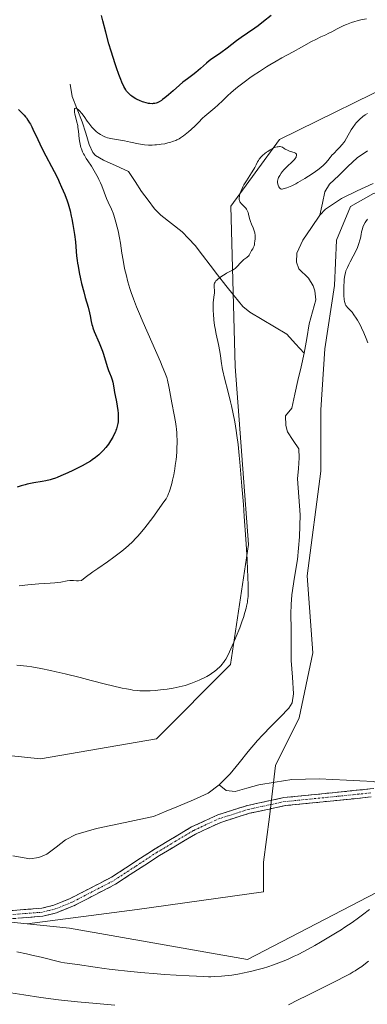
# Model space of a CAD drawing. Units: metres. Extents: x 625705 to 629192, y 4662470 to 4664845.
# Drawn here: x 628094 to 628191, y 4663904 to 4664179 of the extents above; entities that cross this region are included whole.
import ezdxf

# ---------------------------------------------------------------- set-up
doc = ezdxf.new("R2010")
doc.units = ezdxf.units.M
doc.header["$MEASUREMENT"] = 0
doc.linetypes.add('TRAZO_Y_PUNTO', pattern=[1, 0.5, -0.25, 0, -0.25])
doc.linetypes.add('TRAZOSX2', pattern=[1.5, 1, -0.5])
for name, color, linetype, lineweight in [('Camino', 19, 'TRAZOSX2', 0), ('Camino Cxs', 19, 'Continuous', 0), ('Camino eje', 19, 'TRAZO_Y_PUNTO', 0), ('Corriente natural lineal', 142, 'Continuous', 13), ('Cultivos herbáceos CxS', 92, 'Continuous', 0), ('Curva de nivel maestra', 36, 'Continuous', 30), ('Curva de nivel normal', 36, 'Continuous', 0), ('Matorral CxS', 135, 'Continuous', 0), ('Pastizal CxS', 92, 'Continuous', 0)]:
    doc.layers.add(name, color=color, linetype=linetype, lineweight=lineweight)

# ---------------------------------------------------------------- blocks, each defined once
blk = doc.blocks.new('*U189')
at = {"layer": 'Curva de nivel normal', "color": 36, "linetype": 'Continuous', "lineweight": 0}
for points in [[(628094.13, 4664020.9, 395), (628096.49, 4664021.17, 395), (628097.57, 4664021.27, 395), (628099.55, 4664021.42, 395), (628102.78, 4664021.6, 395), (628104.09, 4664021.7, 395), (628104.68, 4664021.76, 395), (628105.75, 4664021.92, 395), (628107.49, 4664022.22, 395), (628108.22, 4664022.31, 395), (628108.55, 4664022.32, 395), (628109.21, 4664022.31, 395), (628110.11, 4664022.29, 395), (628110.61, 4664022.3, 395), (628111.47, 4664022.39, 395), (628112.51, 4664023.2, 395), (628114.62, 4664024.76, 395), (628116.02, 4664025.74, 395), (628118.68, 4664027.58, 395), (628120.47, 4664028.84, 395), (628121.26, 4664029.42, 395), (628122.67, 4664030.5, 395), (628123.85, 4664031.48, 395), (628124.53, 4664032.08, 395), (628125.69, 4664033.16, 395), (628126.66, 4664034.13, 395), (628127.12, 4664034.62, 395), (628127.84, 4664035.44, 395), (628129.12, 4664037.02, 395), (628131.34, 4664039.91, 395), (628132.49, 4664041.46, 395), (628134, 4664043.57, 395), (628134.74, 4664044.67, 395), (628135.03, 4664045.14, 395), (628135.49, 4664046, 395), (628135.74, 4664046.56, 395), (628135.89, 4664046.95, 395), (628136.17, 4664047.79, 395), (628136.61, 4664049.35, 395), (628136.83, 4664050.25, 395), (628137.16, 4664051.77, 395), (628137.46, 4664053.45, 395), (628137.6, 4664054.35, 395), (628137.82, 4664056.03, 395), (628137.91, 4664056.91, 395), (628138.02, 4664058.26, 395), (628138.08, 4664059.64, 395), (628138.1, 4664060.33, 395), (628138.1, 4664061.73, 395), (628138.08, 4664062.43, 395), (628138.02, 4664063.48, 395), (628137.92, 4664064.52, 395), (628137.84, 4664065.2, 395), (628137.65, 4664066.55, 395), (628137.31, 4664068.47, 395), (628136.63, 4664071.84, 395), (628136.27, 4664073.83, 395), (628135.93, 4664075.94, 395), (628135.76, 4664076.87, 395), (628135.57, 4664077.69, 395), (628135.44, 4664078.13, 395), (628135.21, 4664078.86, 395), (628134.71, 4664080.24, 395), (628133.96, 4664082.08, 395), (628133.47, 4664083.24, 395), (628128.65, 4664094.24, 395), (628127.36, 4664097.24, 395), (628126.82, 4664098.55, 395), (628125.95, 4664100.77, 395), (628125.29, 4664102.59, 395), (628124.95, 4664103.64, 395), (628124.4, 4664105.52, 395), (628123.88, 4664107.54, 395), (628123.58, 4664108.87, 395), (628123.4, 4664109.76, 395), (628123.07, 4664111.53, 395), (628122.74, 4664113.54, 395), (628122.31, 4664116.3, 395), (628122.06, 4664117.74, 395), (628121.67, 4664119.72, 395), (628121.45, 4664120.7, 395), (628121.09, 4664122.14, 395), (628120.7, 4664123.48, 395), (628120.49, 4664124.1, 395), (628120.27, 4664124.68, 395), (628119.82, 4664125.74, 395), (628118.89, 4664127.72, 395), (628118.43, 4664128.77, 395), (628117.75, 4664130.53, 395), (628117.1, 4664132.25, 395), (628116.74, 4664133.13, 395), (628116.34, 4664134.03, 395), (628116.12, 4664134.47, 395), (628115.77, 4664135.14, 395), (628115.02, 4664136.44, 395), (628114.24, 4664137.69, 395), (628113.25, 4664139.22, 395), (628112.8, 4664139.91, 395), (628112.3, 4664140.75, 395), (628112.08, 4664141.14, 395), (628111.8, 4664141.7, 395), (628111.45, 4664142.53, 395), (628111.31, 4664142.96, 395), (628111.09, 4664143.85, 395), (628111, 4664144.34, 395), (628110.86, 4664145.36, 395), (628110.63, 4664147.51, 395), (628110.49, 4664148.54, 395), (628110.41, 4664149.03, 395), (628110.21, 4664149.94, 395), (628109.81, 4664151.53, 395), (628109.65, 4664152.2, 395), (628109.56, 4664152.74, 395), (628109.53, 4664152.98, 395), (628109.52, 4664153.3, 395), (628109.54, 4664153.56, 395), (628109.57, 4664153.67, 395), (628109.65, 4664153.83, 395), (628109.82, 4664153.91, 395), (628109.95, 4664153.89, 395), (628110.05, 4664153.86, 395), (628110.27, 4664153.73, 395), (628110.67, 4664153.4, 395), (628110.95, 4664153.12, 395), (628111.55, 4664152.43, 395), (628112.22, 4664151.54, 395), (628113.08, 4664150.3, 395), (628113.5, 4664149.7, 395), (628114.06, 4664148.96, 395), (628114.35, 4664148.61, 395), (628114.8, 4664148.11, 395), (628115.28, 4664147.64, 395), (628115.54, 4664147.4, 395), (628116.05, 4664147, 395), (628116.32, 4664146.81, 395), (628116.75, 4664146.52, 395), (628117.46, 4664146.13, 395), (628117.99, 4664145.9, 395), (628118.26, 4664145.8, 395), (628118.7, 4664145.66, 395), (628119.16, 4664145.53, 395), (628120.15, 4664145.33, 395), (628122.32, 4664144.99, 395), (628123.45, 4664144.8, 395), (628125.14, 4664144.44, 395), (628127.38, 4664143.95, 395), (628128.49, 4664143.76, 395), (628129.03, 4664143.7, 395), (628130.12, 4664143.62, 395), (628131.18, 4664143.6, 395), (628131.88, 4664143.63, 395), (628132.33, 4664143.66, 395), (628133.23, 4664143.75, 395), (628133.72, 4664143.82, 395), (628134.66, 4664143.99, 395), (628135.55, 4664144.19, 395), (628136.11, 4664144.33, 395), (628137.11, 4664144.66, 395), (628137.76, 4664144.91, 395), (628138.06, 4664145.05, 395), (628138.65, 4664145.36, 395), (628139.03, 4664145.6, 395), (628139.87, 4664146.17, 395), (628140.82, 4664146.9, 395), (628141.32, 4664147.3, 395), (628142.08, 4664147.94, 395), (628143.15, 4664148.92, 395), (628144.07, 4664149.85, 395), (628145.22, 4664151.05, 395), (628145.85, 4664151.66, 395), (628146.94, 4664152.59, 395), (628148.61, 4664153.97, 395), (628149.49, 4664154.75, 395), (628150.87, 4664156.06, 395), (628152.28, 4664157.41, 395), (628153.1, 4664158.15, 395), (628154.52, 4664159.36, 395), (628155.34, 4664160.01, 395), (628157.13, 4664161.38, 395), (628158.42, 4664162.31, 395), (628159.29, 4664162.93, 395), (628161.06, 4664164.13, 395), (628163, 4664165.38, 395), (628163.92, 4664165.95, 395), (628165.68, 4664166.97, 395), (628167.33, 4664167.9, 395), (628170.48, 4664169.59, 395), (628172.78, 4664170.87, 395), (628175.57, 4664172.41, 395), (628176.74, 4664173.03, 395), (628178.14, 4664173.71, 395), (628179.57, 4664174.33, 395), (628180.23, 4664174.63, 395), (628181.27, 4664175.16, 395), (628182.73, 4664175.94, 395), (628183.48, 4664176.33, 395), (628184.6, 4664176.87, 395), (628185.34, 4664177.19, 395), (628186.73, 4664177.73, 395), (628187.68, 4664178.05, 395), (628188.26, 4664178.21, 395), (628189.31, 4664178.45, 395), (628190.84, 4664178.72, 395)], [(628191.48, 4663916.35, 395), (628190.18, 4663915.35, 395), (628189.58, 4663914.9, 395), (628188.68, 4663914.27, 395), (628187.72, 4663913.66, 395), (628187.21, 4663913.35, 395), (628186.36, 4663912.86, 395), (628184.32, 4663911.76, 395), (628183.08, 4663911.13, 395), (628180.26, 4663909.72, 395), (628174.33, 4663906.81, 395), (628171.81, 4663905.56, 395), (628169.16, 4663904.19, 395)], [(628120.79, 4663904.09, 395), (628115.62, 4663904.53, 395), (628110.32, 4663905.04, 395), (628107.69, 4663905.32, 395), (628105.11, 4663905.63, 395), (628100.11, 4663906.28, 395), (628095.38, 4663906.97, 395), (628086.83, 4663908.29, 395)]]:
    blk.add_polyline3d(points, dxfattribs=at)
blk = doc.blocks.new('*U208')
at = {"layer": 'Curva de nivel normal', "color": 36, "linetype": 'Continuous', "lineweight": 0}
for points in [[(628093.48, 4663918.93, 390), (628096.16, 4663918.38, 390), (628097.68, 4663918.05, 390), (628100.21, 4663917.46, 390), (628101.76, 4663917.07, 390), (628104.24, 4663916.43, 390), (628105.76, 4663916.09, 390), (628106.71, 4663915.93, 390), (628110.36, 4663915.46, 390), (628115.31, 4663914.67, 390), (628117.78, 4663914.33, 390), (628119.22, 4663914.15, 390), (628120.82, 4663913.96, 390), (628124.32, 4663913.58, 390), (628127.99, 4663913.22, 390), (628132.59, 4663912.81, 390), (628134.56, 4663912.65, 390), (628137.87, 4663912.44, 390), (628141.52, 4663912.31, 390), (628145.57, 4663912.04, 390), (628146.85, 4663912, 390), (628147.53, 4663912.01, 390), (628148.62, 4663912.04, 390), (628150.47, 4663912.16, 390), (628152.37, 4663912.36, 390), (628153.41, 4663912.5, 390), (628155.04, 4663912.75, 390), (628156.76, 4663913.07, 390), (628157.64, 4663913.26, 390), (628158.54, 4663913.46, 390), (628160.35, 4663913.91, 390), (628162.17, 4663914.43, 390), (628163.37, 4663914.8, 390), (628164.93, 4663915.32, 390), (628165.7, 4663915.59, 390), (628167.19, 4663916.15, 390), (628167.92, 4663916.45, 390), (628169.03, 4663916.92, 390), (628170.75, 4663917.71, 390), (628171.65, 4663918.16, 390), (628173.6, 4663919.16, 390), (628176.5, 4663920.74, 390), (628178.05, 4663921.62, 390), (628180.4, 4663922.99, 390), (628182.7, 4663924.4, 390), (628183.81, 4663925.11, 390), (628184.87, 4663925.8, 390), (628186.86, 4663927.15, 390), (628188.67, 4663928.44, 390), (628189.77, 4663929.26, 390), (628191.72, 4663930.78, 390)], [(628191.3, 4664088.51, 390), (628190.83, 4664089.71, 390), (628190.14, 4664091.33, 390), (628189.5, 4664092.72, 390), (628189.1, 4664093.53, 390), (628188.36, 4664094.88, 390), (628188.02, 4664095.44, 390), (628187.4, 4664096.36, 390), (628186.85, 4664097.06, 390), (628186.53, 4664097.43, 390), (628185.98, 4664098, 390), (628185.54, 4664098.45, 390), (628185.37, 4664098.66, 390), (628185.14, 4664098.97, 390), (628184.97, 4664099.3, 390), (628184.9, 4664099.49, 390), (628184.81, 4664099.81, 390), (628184.75, 4664100.05, 390), (628184.67, 4664100.62, 390), (628184.59, 4664101.7, 390), (628184.56, 4664102.25, 390), (628184.55, 4664103.43, 390), (628184.56, 4664104.33, 390), (628184.62, 4664105.63, 390), (628184.67, 4664106.22, 390), (628184.82, 4664107.26, 390), (628184.91, 4664107.72, 390), (628184.99, 4664108.01, 390), (628185.17, 4664108.57, 390), (628185.39, 4664109.14, 390), (628185.56, 4664109.52, 390), (628185.98, 4664110.36, 390), (628186.35, 4664111.08, 390), (628187.18, 4664112.66, 390), (628187.81, 4664113.89, 390), (628188.36, 4664115.08, 390), (628188.6, 4664115.64, 390), (628188.79, 4664116.17, 390), (628189.07, 4664117.13, 390), (628189.21, 4664117.7, 390), (628189.39, 4664118.73, 390), (628189.52, 4664119.43, 390), (628189.65, 4664120.03, 390), (628189.73, 4664120.31, 390), (628189.87, 4664120.74, 390), (628190.14, 4664121.37, 390), (628190.48, 4664122, 390), (628190.68, 4664122.32, 390), (628191.15, 4664122.98, 390)], [(628191.21, 4664152.44, 390), (628190.53, 4664152.02, 390), (628189.87, 4664151.55, 390), (628189.55, 4664151.3, 390), (628189.23, 4664151.02, 390), (628188.63, 4664150.44, 390), (628188.05, 4664149.81, 390), (628187.7, 4664149.38, 390), (628187.04, 4664148.49, 390), (628186.62, 4664147.82, 390), (628185.32, 4664145.53, 390), (628184.81, 4664144.71, 390), (628184.53, 4664144.31, 390), (628184.09, 4664143.73, 390), (628183.37, 4664142.89, 390), (628182.84, 4664142.35, 390), (628181.77, 4664141.28, 390), (628181.26, 4664140.75, 390), (628181.03, 4664140.48, 390), (628180.74, 4664140.11, 390), (628180.14, 4664139.32, 390), (628179.56, 4664138.65, 390), (628179.06, 4664138.15, 390), (628178.77, 4664137.88, 390), (628178.26, 4664137.45, 390), (628177.67, 4664136.98, 390), (628176.3, 4664135.98, 390), (628174.77, 4664134.96, 390), (628173.74, 4664134.31, 390), (628172.41, 4664133.51, 390), (628171.8, 4664133.16, 390), (628171.17, 4664132.82, 390), (628170.07, 4664132.28, 390), (628169.19, 4664131.9, 390), (628168.7, 4664131.72, 390), (628167.93, 4664131.48, 390), (628167.38, 4664131.37, 390), (628167.17, 4664131.36, 390), (628166.91, 4664131.41, 390), (628166.8, 4664131.47, 390), (628166.61, 4664131.66, 390), (628166.44, 4664131.95, 390), (628166.24, 4664132.45, 390), (628166.17, 4664132.72, 390), (628166.1, 4664133.15, 390), (628166.09, 4664133.36, 390), (628166.09, 4664133.56, 390), (628166.14, 4664133.96, 390), (628166.26, 4664134.34, 390), (628166.38, 4664134.61, 390), (628166.7, 4664135.17, 390), (628167.14, 4664135.8, 390), (628167.4, 4664136.14, 390), (628167.85, 4664136.67, 390), (628168.62, 4664137.49, 390), (628170.32, 4664139.12, 390), (628170.8, 4664139.62, 390), (628170.99, 4664139.86, 390), (628171.25, 4664140.25, 390), (628171.33, 4664140.44, 390), (628171.4, 4664140.69, 390), (628171.39, 4664140.92, 390), (628171.35, 4664141.03, 390), (628171.22, 4664141.22, 390), (628171.11, 4664141.31, 390), (628170.92, 4664141.42, 390), (628170.76, 4664141.49, 390), (628170.37, 4664141.61, 390), (628169.39, 4664141.92, 390), (628168.83, 4664142.15, 390), (628168.24, 4664142.47, 390), (628167.94, 4664142.67, 390), (628167.48, 4664143.04, 390), (628167.07, 4664143.13, 390), (628166.81, 4664143.16, 390), (628166.63, 4664143.17, 390), (628166.28, 4664143.15, 390), (628166.02, 4664143.11, 390), (628165.51, 4664142.98, 390), (628165.01, 4664142.79, 390), (628164.67, 4664142.63, 390), (628164.01, 4664142.25, 390), (628163.35, 4664141.83, 390), (628163.03, 4664141.6, 390), (628162.56, 4664141.25, 390), (628161.91, 4664140.7, 390), (628161.36, 4664140.14, 390), (628161.13, 4664139.86, 390), (628160.99, 4664139.68, 390), (628160.76, 4664139.32, 390), (628160.55, 4664138.94, 390), (628160.15, 4664138.1, 390), (628159.76, 4664137.33, 390), (628159.51, 4664136.89, 390), (628158.89, 4664135.89, 390), (628157.43, 4664133.62, 390), (628156.75, 4664132.52, 390), (628156.46, 4664132.01, 390), (628156.21, 4664131.54, 390), (628155.84, 4664130.7, 390), (628155.62, 4664130, 390), (628155.52, 4664129.59, 390), (628155.49, 4664129.35, 390), (628155.44, 4664128.91, 390), (628155.45, 4664128.37, 390), (628155.49, 4664128.14, 390), (628155.61, 4664127.81, 390), (628155.69, 4664127.66, 390), (628155.92, 4664127.35, 390), (628156.22, 4664127.03, 390), (628156.95, 4664126.35, 390), (628157.28, 4664125.99, 390), (628157.43, 4664125.8, 390), (628157.55, 4664125.61, 390), (628157.73, 4664125.21, 390), (628157.87, 4664124.79, 390), (628158.09, 4664123.87, 390), (628158.39, 4664122.84, 390), (628158.57, 4664122.32, 390), (628158.88, 4664121.55, 390), (628159.32, 4664120.56, 390), (628159.52, 4664120.04, 390), (628159.68, 4664119.45, 390), (628159.75, 4664119.13, 390), (628159.83, 4664118.42, 390), (628159.84, 4664118.09, 390), (628159.84, 4664117.4, 390), (628159.81, 4664116.9, 390), (628159.71, 4664116.18, 390), (628159.64, 4664115.85, 390), (628159.55, 4664115.55, 390), (628159.35, 4664115.03, 390), (628159.19, 4664114.74, 390), (628158.89, 4664114.23, 390), (628158.68, 4664113.89, 390), (628158.19, 4664112.98, 390), (628157.99, 4664112.7, 390), (628157.86, 4664112.56, 390), (628157.55, 4664112.29, 390), (628156.75, 4664111.7, 390), (628156.33, 4664111.36, 390), (628156.11, 4664111.17, 390), (628155.7, 4664110.74, 390), (628154.9, 4664109.84, 390), (628154.49, 4664109.42, 390), (628154.28, 4664109.23, 390), (628154.06, 4664109.06, 390), (628153.59, 4664108.77, 390), (628151.92, 4664107.92, 390), (628151.48, 4664107.67, 390), (628150.57, 4664107.1, 390), (628149.93, 4664106.65, 390), (628149.37, 4664106.21, 390), (628149.14, 4664106, 390), (628148.95, 4664105.81, 390), (628148.68, 4664105.47, 390), (628148.52, 4664105.14, 390), (628148.47, 4664104.93, 390), (628148.45, 4664104.78, 390), (628148.44, 4664104.47, 390), (628148.46, 4664104.07, 390), (628148.51, 4664103.15, 390), (628148.49, 4664102.39, 390), (628148.42, 4664101.86, 390), (628148.23, 4664100.54, 390), (628148.16, 4664099.65, 390), (628148.14, 4664099.13, 390), (628148.14, 4664098.05, 390), (628148.16, 4664097.45, 390), (628148.22, 4664096.49, 390), (628148.35, 4664094.96, 390), (628148.55, 4664093.37, 390), (628148.68, 4664092.56, 390), (628148.98, 4664090.99, 390), (628149.64, 4664088.04, 390), (628150.06, 4664086.08, 390), (628150.24, 4664084.92, 390), (628150.52, 4664082.76, 390), (628150.69, 4664081.64, 390), (628150.8, 4664081.04, 390), (628150.93, 4664080.41, 390), (628151.25, 4664079.05, 390), (628152.46, 4664074.38, 390), (628153, 4664072.13, 390), (628153.27, 4664070.98, 390), (628153.64, 4664069.23, 390), (628154.17, 4664066.57, 390), (628154.59, 4664064.1, 390), (628154.79, 4664062.71, 390), (628155.11, 4664060.25, 390), (628155.43, 4664057.16, 390), (628155.61, 4664055.31, 390), (628156.19, 4664048.59, 390), (628156.58, 4664043.56, 390), (628156.83, 4664040.18, 390), (628157.27, 4664033.88, 390), (628157.61, 4664028.19, 390), (628157.76, 4664025.2, 390), (628157.83, 4664023.53, 390), (628157.9, 4664020.81, 390), (628157.9, 4664018.78, 390), (628157.87, 4664017.94, 390), (628157.77, 4664016.81, 390), (628157.69, 4664016.28, 390), (628157.49, 4664015.2, 390), (628157.35, 4664014.62, 390), (628157.02, 4664013.4, 390), (628156.61, 4664012.07, 390), (628156.29, 4664011.13, 390), (628155.55, 4664009.13, 390), (628154.59, 4664006.73, 390), (628153.92, 4664005.16, 390), (628153.49, 4664004.17, 390), (628152.71, 4664002.46, 390), (628152.03, 4664001.09, 390), (628151.67, 4664000.43, 390), (628151.45, 4664000.08, 390), (628151.04, 4663999.5, 390), (628150.61, 4663998.97, 390), (628150.38, 4663998.71, 390), (628149.99, 4663998.31, 390), (628149.3, 4663997.68, 390), (628148.54, 4663997.05, 390), (628148.09, 4663996.71, 390), (628147.31, 4663996.18, 390), (628146.38, 4663995.63, 390), (628145.86, 4663995.35, 390), (628144.83, 4663994.84, 390), (628144.26, 4663994.58, 390), (628143.36, 4663994.2, 390), (628141.9, 4663993.66, 390), (628140.34, 4663993.16, 390), (628139.53, 4663992.94, 390), (628138.71, 4663992.74, 390), (628137.02, 4663992.39, 390), (628135.31, 4663992.11, 390), (628134.19, 4663991.96, 390), (628132, 4663991.73, 390), (628130.6, 4663991.64, 390), (628129.91, 4663991.61, 390), (628128.83, 4663991.61, 390), (628127.7, 4663991.66, 390), (628127.1, 4663991.71, 390), (628125.81, 4663991.86, 390), (628125.12, 4663991.97, 390), (628124, 4663992.17, 390), (628122.77, 4663992.41, 390), (628120.07, 4663993.03, 390), (628118.14, 4663993.51, 390), (628114.13, 4663994.54, 390), (628111.14, 4663995.31, 390), (628106.95, 4663996.33, 390), (628104.42, 4663996.91, 390), (628102.86, 4663997.26, 390), (628100.12, 4663997.82, 390), (628097.64, 4663998.28, 390), (628096.22, 4663998.5, 390), (628095.31, 4663998.62, 390), (628093.48, 4663998.82, 390)]]:
    blk.add_polyline3d(points, dxfattribs=at)
blk = doc.blocks.new('*U216')
at = {"layer": 'Curva de nivel maestra', "color": 36, "linetype": 'Continuous', "lineweight": 30}
for points in [[(628164.29, 4664179.69, 400), (628162.18, 4664177.97, 400), (628160.74, 4664176.84, 400), (628159.78, 4664176.15, 400), (628157.74, 4664174.8, 400), (628155.99, 4664173.59, 400), (628154.68, 4664172.63, 400), (628152.02, 4664170.59, 400), (628150.3, 4664169.29, 400), (628149.41, 4664168.67, 400), (628148.05, 4664167.77, 400), (628147.43, 4664167.32, 400), (628147.09, 4664167.05, 400), (628146.34, 4664166.41, 400), (628144.65, 4664164.89, 400), (628143.36, 4664163.78, 400), (628142.54, 4664163.14, 400), (628140.97, 4664162.02, 400), (628139.72, 4664161.08, 400), (628138.82, 4664160.33, 400), (628136.98, 4664158.7, 400), (628135.71, 4664157.58, 400), (628134.67, 4664156.72, 400), (628134.08, 4664156.29, 400), (628133.73, 4664156.06, 400), (628133.12, 4664155.68, 400), (628132.58, 4664155.41, 400), (628132.32, 4664155.31, 400), (628131.92, 4664155.2, 400), (628131.49, 4664155.14, 400), (628131.25, 4664155.13, 400), (628130.55, 4664155.16, 400), (628130.15, 4664155.21, 400), (628129.51, 4664155.34, 400), (628128.81, 4664155.54, 400), (628128.44, 4664155.66, 400), (628127.68, 4664155.98, 400), (628126.99, 4664156.31, 400), (628126.65, 4664156.49, 400), (628126.16, 4664156.77, 400), (628125.49, 4664157.22, 400), (628125.19, 4664157.44, 400), (628124.91, 4664157.67, 400), (628124.45, 4664158.13, 400), (628124.05, 4664158.65, 400), (628123.8, 4664159.03, 400), (628123.31, 4664159.93, 400), (628122.75, 4664161.1, 400), (628122.43, 4664161.85, 400), (628121.89, 4664163.26, 400), (628121.23, 4664165.1, 400), (628120.86, 4664166.21, 400), (628119.73, 4664169.79, 400), (628119.13, 4664171.82, 400), (628118.23, 4664175, 400), (628117.41, 4664178.18, 400), (628117.06, 4664179.7, 400)], [(628093.89, 4664153.5, 400), (628094.75, 4664152.71, 400), (628095.49, 4664151.94, 400), (628095.89, 4664151.46, 400), (628096.13, 4664151.15, 400), (628096.57, 4664150.5, 400), (628097.01, 4664149.79, 400), (628097.23, 4664149.39, 400), (628097.6, 4664148.7, 400), (628098.23, 4664147.42, 400), (628098.73, 4664146.38, 400), (628099.88, 4664143.94, 400), (628100.83, 4664142, 400), (628103.9, 4664136.21, 400), (628104.84, 4664134.33, 400), (628105.29, 4664133.36, 400), (628105.95, 4664131.92, 400), (628106.84, 4664129.83, 400), (628107.48, 4664128.09, 400), (628107.76, 4664127.24, 400), (628108.14, 4664125.95, 400), (628108.31, 4664125.27, 400), (628108.64, 4664123.84, 400), (628108.8, 4664123.07, 400), (628109.09, 4664121.45, 400), (628109.36, 4664119.78, 400), (628109.52, 4664118.69, 400), (628109.77, 4664116.64, 400), (628109.9, 4664115.3, 400), (628110.12, 4664112.79, 400), (628110.28, 4664111.44, 400), (628110.39, 4664110.7, 400), (628110.53, 4664109.9, 400), (628110.85, 4664108.16, 400), (628111.24, 4664106.32, 400), (628111.52, 4664105.08, 400), (628112.11, 4664102.72, 400), (628112.54, 4664101.15, 400), (628113.29, 4664098.51, 400), (628113.71, 4664096.93, 400), (628113.89, 4664096.04, 400), (628114.19, 4664094.44, 400), (628114.38, 4664093.61, 400), (628114.52, 4664093.18, 400), (628114.67, 4664092.71, 400), (628115.05, 4664091.72, 400), (628116.4, 4664088.58, 400), (628116.99, 4664087.13, 400), (628117.33, 4664086.23, 400), (628117.53, 4664085.63, 400), (628117.9, 4664084.47, 400), (628118.64, 4664081.92, 400), (628119, 4664080.83, 400), (628119.26, 4664080.21, 400), (628119.75, 4664079.11, 400), (628119.97, 4664078.55, 400), (628120.06, 4664078.24, 400), (628120.22, 4664077.56, 400), (628120.48, 4664076, 400), (628120.68, 4664074.72, 400), (628120.85, 4664073.85, 400), (628121.21, 4664072.11, 400), (628121.45, 4664070.86, 400), (628121.61, 4664069.67, 400), (628121.67, 4664068.91, 400), (628121.7, 4664068.42, 400), (628121.7, 4664067.48, 400), (628121.66, 4664066.56, 400), (628121.6, 4664066.09, 400), (628121.46, 4664065.37, 400), (628121.23, 4664064.58, 400), (628121.08, 4664064.15, 400), (628120.91, 4664063.76, 400), (628120.52, 4664062.92, 400), (628120.18, 4664062.26, 400), (628119.6, 4664061.27, 400), (628118.96, 4664060.3, 400), (628118.62, 4664059.84, 400), (628118.26, 4664059.4, 400), (628117.54, 4664058.57, 400), (628116.81, 4664057.83, 400), (628116.32, 4664057.39, 400), (628115.37, 4664056.59, 400), (628114.45, 4664055.91, 400), (628113.97, 4664055.59, 400), (628113.18, 4664055.11, 400), (628111.7, 4664054.31, 400), (628109.09, 4664053.01, 400), (628107.69, 4664052.35, 400), (628105.75, 4664051.48, 400), (628104.69, 4664051.04, 400), (628104.22, 4664050.87, 400), (628103.34, 4664050.58, 400), (628102.77, 4664050.42, 400), (628101.56, 4664050.14, 400), (628100.52, 4664049.94, 400), (628098.16, 4664049.51, 400), (628096.36, 4664049.14, 400), (628095.77, 4664049, 400), (628094.66, 4664048.7, 400), (628093.59, 4664048.36, 400)]]:
    blk.add_polyline3d(points, dxfattribs=at)

msp = doc.modelspace()

# ---------------------------------------------------------------- linework, layer by layer
at = {"layer": 'Camino', "color": 19, "linetype": 'TRAZOSX2', "lineweight": 0}
for points in [[(628090.5, 4663930.31), (628100.39, 4663931.1), (628103.79, 4663931.95), (628108.31, 4663933.77), (628119.81, 4663939.72), (628131.99, 4663947.67), (628142.15, 4663953.72), (628149.48, 4663957.11), (628157.7, 4663959.71), (628167.89, 4663961.89), (628191.93, 4663964.31), (628198.77, 4663965.47), (628206.07, 4663967.29), (628209.16, 4663967.71), (628211.98, 4663967.45), (628223.6, 4663964.14), (628228.92, 4663961.81), (628242.36, 4663953.49), (628251.97, 4663946.8), (628261.53, 4663939.49), (628265.59, 4663936.87), (628274.67, 4663933.04), (628275.53, 4663932.75)], [(628192.22, 4663962.08), (628168.25, 4663959.66), (628158.28, 4663957.53), (628150.29, 4663955.01), (628143.2, 4663951.72), (628133.18, 4663945.76), (628120.94, 4663937.78), (628109.25, 4663931.72), (628104.49, 4663929.81), (628100.75, 4663928.87), (628090.52, 4663928.06)]]:
    msp.add_lwpolyline(points, dxfattribs=at)
at = {"layer": 'Camino Cxs', "color": 19, "linetype": 'Continuous', "lineweight": 0}
for points in [[(628090.5, 4663930.31, 386.8), (628095.45, 4663930.71, 386.8), (628100.39, 4663931.1, 386.81), (628103.79, 4663931.95, 386.83), (628108.31, 4663933.77, 386.82), (628112.14, 4663935.75, 386.83), (628115.98, 4663937.74, 386.87), (628119.81, 4663939.72, 386.9), (628123.87, 4663942.37, 386.95), (628127.93, 4663945.02, 386.98), (628131.99, 4663947.67, 387), (628135.38, 4663949.69, 386.99), (628138.76, 4663951.7, 387.11), (628142.15, 4663953.72, 387.06), (628145.82, 4663955.42, 386.9), (628149.48, 4663957.11, 387.08), (628153.59, 4663958.41, 387.3), (628157.7, 4663959.71, 387.32), (628161.1, 4663960.44, 387.41), (628164.49, 4663961.16, 387.64), (628167.89, 4663961.89, 387.8), (628172.7, 4663962.37, 387.89), (628177.51, 4663962.86, 387.98), (628182.31, 4663963.34, 388.09), (628187.12, 4663963.83, 388.23), (628191.93, 4663964.31, 388.33)], [(628192.22, 4663962.08, 388.36), (628187.43, 4663961.6, 388.27), (628182.63, 4663961.11, 388.14), (628177.84, 4663960.63, 388.03), (628173.04, 4663960.14, 387.96), (628168.25, 4663959.66, 387.88), (628164.93, 4663958.95, 387.74), (628161.6, 4663958.24, 387.55), (628158.28, 4663957.53, 387.49), (628154.29, 4663956.27, 387.42), (628150.29, 4663955.01, 387.27), (628146.75, 4663953.37, 387.14), (628143.2, 4663951.72, 387.17), (628139.86, 4663949.73, 387.12), (628136.52, 4663947.75, 387.04), (628133.18, 4663945.76, 387.03), (628129.1, 4663943.1, 386.97), (628125.02, 4663940.44, 386.95), (628120.94, 4663937.78, 386.91), (628117.04, 4663935.76, 386.9), (628113.15, 4663933.74, 386.87), (628109.25, 4663931.72, 386.88), (628106.87, 4663930.77, 386.86), (628104.49, 4663929.81, 386.84), (628100.75, 4663928.87, 386.79), (628097.34, 4663928.6, 386.78), (628093.93, 4663928.33, 386.82)]]:
    msp.add_polyline3d(points, dxfattribs=at)
at = {"layer": 'Camino eje', "color": 19, "linetype": 'TRAZO_Y_PUNTO', "lineweight": 0}
msp.add_lwpolyline([(628192.08, 4663963.2), (628180.09, 4663961.99), (628168.07, 4663960.78), (628157.99, 4663958.62), (628154, 4663957.36), (628149.89, 4663956.06), (628146.22, 4663954.37), (628142.68, 4663952.72), (628137.6, 4663949.7), (628132.59, 4663946.72), (628126.5, 4663942.74), (628120.38, 4663938.75), (628114.53, 4663935.72), (628108.78, 4663932.75), (628106.52, 4663931.84), (628104.14, 4663930.88), (628102.44, 4663930.46), (628100.57, 4663929.99), (628095.46, 4663929.58), (628090.51, 4663929.19)], dxfattribs=at)
at = {"layer": 'Corriente natural lineal', "color": 142, "linetype": 'Continuous', "lineweight": 13}
for points in [[(628108.36, 4664160.53, 395.68), (628108.87, 4664157.1, 395.54), (628110.29, 4664153.6, 395.14), (628111.71, 4664150.1, 394.72), (628112.65, 4664146.95, 394.6), (628113.58, 4664143.79, 394.38), (628114.59, 4664141.49, 394.52), (628115.39, 4664140.66, 394.47), (628117.58, 4664139.41, 394.11), (628121.1, 4664137.83, 393.34), (628124.61, 4664136.24, 393.29), (628126.4, 4664133.47, 392.35), (628128.19, 4664130.7, 392.6), (628130.01, 4664128.26, 392.27), (628131.82, 4664125.81, 391.94), (628133.61, 4664124.07, 391.71), (628136.55, 4664121.76, 391.41), (628139.48, 4664119.45, 391.19), (628141.31, 4664117.56, 390.98), (628143.13, 4664115.67, 390.83), (628145.21, 4664112.93, 390.64), (628147.29, 4664110.2, 390.34), (628149.37, 4664107.46, 390.03), (628151.72, 4664104.52, 389.53), (628154.06, 4664101.58, 389.29), (628156.41, 4664098.64, 388.92), (628158.34, 4664097.06, 389.04), (628161.78, 4664095.01, 388.79), (628165.21, 4664092.96, 388.39), (628168.65, 4664090.91, 388.08), (628171.1, 4664088.28, 387.71), (628173.54, 4664085.65, 387.67)], [(628191.16, 4664142.03, 388.82), (628188.3, 4664140.07, 388.63), (628185.72, 4664137.62, 388.36), (628183.15, 4664135.17, 388.43), (628180.57, 4664132.72, 388.33), (628179.32, 4664130.62, 388.35), (628178.63, 4664127.38, 388.17), (628177.93, 4664124.13, 388.09)], [(628192.7, 4664132.94, 388.19), (628188.3, 4664130.83, 388.29), (628183.9, 4664128.72, 388.12), (628181.67, 4664127.26, 388.1), (628179.43, 4664125.79, 388.15), (628177.93, 4664124.13, 388.09)], [(628177.93, 4664124.13, 388.09), (628175.54, 4664120.62, 388.11), (628173.14, 4664117.1, 388.01), (628171.52, 4664113.51, 387.88), (628171.35, 4664110.99, 387.82), (628172.03, 4664109.12, 387.8), (628174.71, 4664106.52, 388.12), (628176.02, 4664104.38, 387.93), (628176.53, 4664103.04, 387.76), (628176.77, 4664100.52, 387.8), (628175.85, 4664097.15, 387.75), (628174.93, 4664093.78, 387.77), (628174.24, 4664089.72, 387.72), (628173.54, 4664085.65, 387.67)], [(628173.54, 4664085.65, 387.67), (628172.67, 4664081.83, 387.72), (628171.8, 4664078.02, 387.66), (628170.92, 4664074.2, 387.47), (628170.05, 4664070.38, 387.43), (628168.32, 4664068.16, 387.3), (628168.37, 4664065.52, 387.3), (628168.84, 4664063.77, 387.31), (628170.42, 4664061.38, 387.32), (628172, 4664058.99, 387.16), (628172.09, 4664056.49, 387.19), (628171.9, 4664053.56, 387.21), (628171.7, 4664050.63, 387.16), (628172.03, 4664045.65, 387.21), (628172.36, 4664040.67, 387.26), (628172.31, 4664037.59, 387.19), (628172.26, 4664034.51, 387.05), (628171.96, 4664031.36, 386.97), (628171.65, 4664028.2, 386.87), (628170.86, 4664023.27, 386.79), (628170.07, 4664018.34, 386.78), (628169.94, 4664015.7, 386.9), (628169.81, 4664013.06, 387.01), (628169.85, 4664008.72, 386.99), (628169.88, 4664004.37, 386.9), (628169.92, 4664000.03, 386.73), (628170.25, 4663995.42, 386.63), (628170.57, 4663990.8, 386.73), (628170.17, 4663988.25, 386.9), (628169.27, 4663986.83, 386.96), (628166.81, 4663984.3, 386.38), (628164.35, 4663981.77, 386.65), (628161.88, 4663979.24, 386.45), (628160.49, 4663977.81, 386.44), (628157.95, 4663974.71, 386.41), (628155.41, 4663971.62, 386.31), (628152.87, 4663968.52, 386.04), (628149.81, 4663965.41, 386.14)], [(628149.81, 4663965.41, 386.14), (628146.8, 4663963.13, 385.78), (628142.66, 4663961.31, 386.1), (628138.51, 4663959.48, 385.92), (628135.04, 4663958.08, 385.89), (628131.56, 4663956.67, 386.32), (628127.59, 4663955.82, 386.19), (628123.63, 4663954.97, 385.93), (628119.66, 4663954.11, 385.61), (628115.69, 4663953.26, 385.5), (628112.79, 4663952.44, 385.76), (628109.89, 4663951.62, 385.88), (628107.01, 4663950.15, 385.78), (628104.41, 4663948.13, 385.55), (628101.8, 4663946.11, 385.66), (628099.62, 4663945.19, 385.72), (628097.11, 4663944.88, 385.7), (628092.36, 4663945.71, 385.83)], [(628196.44, 4663965.08, 388.56), (628192.87, 4663966.37, 388.41), (628189.07, 4663966.57, 388.3), (628185.27, 4663966.77, 388.22), (628181.47, 4663966.96, 388.11), (628177.67, 4663967.16, 387.89), (628173.87, 4663967.03, 387.74), (628170.06, 4663966.9, 387.68), (628165.46, 4663966.17, 387.67), (628160.85, 4663965.43, 387.34), (628157.57, 4663964.5, 386.96), (628154.28, 4663963.56, 386.6), (628151.8, 4663963.84, 386.19), (628149.81, 4663965.41, 386.14)]]:
    msp.add_polyline3d(points, dxfattribs=at)
at = {"layer": 'Cultivos herbáceos CxS', "color": 92, "linetype": 'Continuous', "lineweight": 0}
for points in [[(628223.97, 4664124.29, 392.39), (628218.81, 4664128.75, 391.31), (628210.14, 4664131.53, 390.64), (628199.04, 4664131.87, 390.17), (628192.8, 4664130.14, 389.82), (628186.4, 4664126.49, 389.49), (628182.56, 4664117.14, 389.81), (628182.01, 4664104.49, 389.83), (628179.26, 4664086.9, 389.37), (628178.16, 4664069.85, 388.88), (628178.16, 4664052.8, 388.48), (628174.31, 4664023.66, 387.93), (628175.96, 4664002.22, 387.95), (628172.11, 4663984.07, 388.09), (628165.51, 4663970.88, 387.81), (628163.86, 4663956.58, 388.06), (628162.21, 4663943.93, 387.99), (628162.21, 4663935.68, 388.03), (628127.02, 4663930.74, 387.22), (628096.31, 4663926.73, 387.57)], [(628193.65, 4663935.43, 390.61), (628157.73, 4663916.84, 389.89), (628157.73, 4663916.84, 389.89), (628108.18, 4663925.51, 387.64), (628096.31, 4663926.73, 387.57), (628127.02, 4663930.74, 387.22), (628162.21, 4663935.68, 388.03), (628162.21, 4663943.93, 387.99), (628163.86, 4663956.58, 388.06), (628165.51, 4663970.88, 387.81), (628172.11, 4663984.07, 388.09), (628175.96, 4664002.22, 387.95), (628174.31, 4664023.66, 387.93), (628178.16, 4664052.8, 388.48), (628178.16, 4664069.85, 388.88), (628179.26, 4664086.9, 389.37), (628182.01, 4664104.49, 389.83), (628182.56, 4664117.14, 389.81), (628186.4, 4664126.49, 389.49), (628192.8, 4664130.14, 389.82)], [(628096.31, 4663926.73, 387.57), (628108.18, 4663925.51, 387.64), (628157.73, 4663916.84, 389.89), (628193.65, 4663935.43, 390.61)]]:
    msp.add_polyline3d(points, dxfattribs=at)
at = {"layer": 'Matorral CxS', "color": 135, "linetype": 'Continuous', "lineweight": 0}
for points in [[(627728.15, 4663831.65, 379.96), (627744.26, 4663803.15, 381.9), (627774, 4663792.45, 381.5), (627809.91, 4663798.19, 381.65), (627839, 4663817.7, 381.73), (627859.46, 4663825.45, 382.72), (627874.32, 4663835.37, 382.86), (627884.23, 4663870.07, 382.62), (627892.9, 4663896.09, 383.32), (627902.81, 4663922.12, 384.16), (627911.49, 4663943.18, 385.03), (627935.8, 4663955.83, 386.55), (627958.29, 4663958.98, 386.8), (628005.36, 4663952.78, 385.92), (628056.19, 4663935.08, 387.18), (628079.17, 4663928.5, 388.09), (628096.31, 4663926.73, 387.57)], [(628079.17, 4663928.5, 388.09), (628096.31, 4663926.73, 387.57), (628108.18, 4663925.51, 387.64), (628157.73, 4663916.84, 389.89), (628193.65, 4663935.43, 390.61)], [(628096.31, 4663926.73, 387.57), (628108.18, 4663925.51, 387.64), (628157.73, 4663916.84, 389.89), (628193.65, 4663935.43, 390.61)]]:
    msp.add_polyline3d(points, dxfattribs=at)
at = {"layer": 'Pastizal CxS', "color": 92, "linetype": 'Continuous', "lineweight": 0}
for points in [[(628397.1, 4664175.83, 394.86), (628375.34, 4664147.53, 394.14), (628348.81, 4664138.18, 393.57), (628317.01, 4664140.8, 392.81), (628288.91, 4664149.83, 392.88), (628240.38, 4664165.49, 391.53), (628202.94, 4664162.94, 391.06), (628166.66, 4664145.18, 390.05), (628153.04, 4664126.59, 390.18), (628154.28, 4664081.98, 389.53), (628157.99, 4664032.41, 389.04), (628153.03, 4663998.94, 389.31), (628132.33, 4663978.29, 387.16), (628100.03, 4663972.65, 386.82), (628068.85, 4663975.92, 386.35)], [(628068.85, 4663975.92, 386.35), (628100.03, 4663972.65, 386.82), (628132.33, 4663978.29, 387.16), (628153.03, 4663998.94, 389.31), (628157.99, 4664032.41, 389.04), (628154.28, 4664081.98, 389.53), (628153.04, 4664126.59, 390.18), (628166.66, 4664145.18, 390.05), (628202.94, 4664162.94, 391.06), (628240.38, 4664165.49, 391.53), (628288.91, 4664149.83, 392.88), (628317.01, 4664140.8, 392.81), (628348.81, 4664138.18, 393.57), (628375.34, 4664147.53, 394.14), (628397.1, 4664175.83, 394.86)], [(628397.1, 4664175.83, 394.86), (628375.34, 4664147.53, 394.14), (628348.81, 4664138.18, 393.57), (628317.01, 4664140.8, 392.81), (628288.91, 4664149.83, 392.88), (628240.38, 4664165.49, 391.53), (628202.94, 4664162.94, 391.06), (628166.66, 4664145.18, 390.05), (628153.04, 4664126.59, 390.18), (628154.28, 4664081.98, 389.53), (628157.99, 4664032.41, 389.04), (628153.03, 4663998.94, 389.31), (628132.33, 4663978.29, 387.16), (628100.03, 4663972.65, 386.82), (628068.85, 4663975.92, 386.35)], [(628397.1, 4664175.83, 394.86), (628375.34, 4664147.53, 394.14), (628348.81, 4664138.18, 393.57), (628317.01, 4664140.8, 392.81), (628288.91, 4664149.83, 392.88), (628240.38, 4664165.49, 391.53), (628202.94, 4664162.94, 391.06), (628166.66, 4664145.18, 390.05), (628153.04, 4664126.59, 390.18), (628154.28, 4664081.98, 389.53), (628157.99, 4664032.41, 389.04), (628153.03, 4663998.94, 389.31), (628132.33, 4663978.29, 387.16), (628100.03, 4663972.65, 386.82), (628068.85, 4663975.92, 386.35)], [(628192.8, 4664130.14, 389.82), (628186.4, 4664126.49, 389.49), (628182.56, 4664117.14, 389.81), (628182.01, 4664104.49, 389.83), (628179.26, 4664086.9, 389.37), (628178.16, 4664069.85, 388.88), (628178.16, 4664052.8, 388.48), (628174.31, 4664023.66, 387.93), (628175.96, 4664002.22, 387.95), (628172.11, 4663984.07, 388.09), (628165.51, 4663970.88, 387.81), (628163.86, 4663956.58, 388.06), (628162.21, 4663943.93, 387.99), (628162.21, 4663935.68, 388.03), (628127.02, 4663930.74, 387.22), (628096.31, 4663926.73, 387.57), (628079.17, 4663928.5, 388.09)], [(628223.97, 4664124.29, 392.39), (628218.81, 4664128.75, 391.31), (628210.14, 4664131.53, 390.64), (628199.04, 4664131.87, 390.17), (628192.8, 4664130.14, 389.82), (628186.4, 4664126.49, 389.49), (628182.56, 4664117.14, 389.81), (628182.01, 4664104.49, 389.83), (628179.26, 4664086.9, 389.37), (628178.16, 4664069.85, 388.88), (628178.16, 4664052.8, 388.48), (628174.31, 4664023.66, 387.93), (628175.96, 4664002.22, 387.95), (628172.11, 4663984.07, 388.09), (628165.51, 4663970.88, 387.81), (628163.86, 4663956.58, 388.06), (628162.21, 4663943.93, 387.99), (628162.21, 4663935.68, 388.03), (628127.02, 4663930.74, 387.22), (628096.31, 4663926.73, 387.57)], [(627728.15, 4663831.65, 379.96), (627744.26, 4663803.15, 381.9), (627774, 4663792.45, 381.5), (627809.91, 4663798.19, 381.65), (627839, 4663817.7, 381.73), (627859.46, 4663825.45, 382.72), (627874.32, 4663835.37, 382.86), (627884.23, 4663870.07, 382.62), (627892.9, 4663896.09, 383.32), (627902.81, 4663922.12, 384.16), (627911.49, 4663943.18, 385.03), (627935.8, 4663955.83, 386.55), (627958.29, 4663958.98, 386.8), (628005.36, 4663952.78, 385.92), (628056.19, 4663935.08, 387.18), (628079.17, 4663928.5, 388.09), (628096.31, 4663926.73, 387.57)]]:
    msp.add_polyline3d(points, dxfattribs=at)

# ---------------------------------------------------------------- block references
at = {"layer": 'Curva de nivel maestra', "color": 36, "linetype": 'Continuous', "lineweight": 30}
msp.add_blockref('*U216', (0, 0), dxfattribs=at)
at = {"layer": 'Curva de nivel normal', "color": 36, "linetype": 'Continuous', "lineweight": 0}
for name in ['*U189', '*U208']:
    msp.add_blockref(name, (0, 0), dxfattribs=at)

doc.saveas('drawing.dxf')
